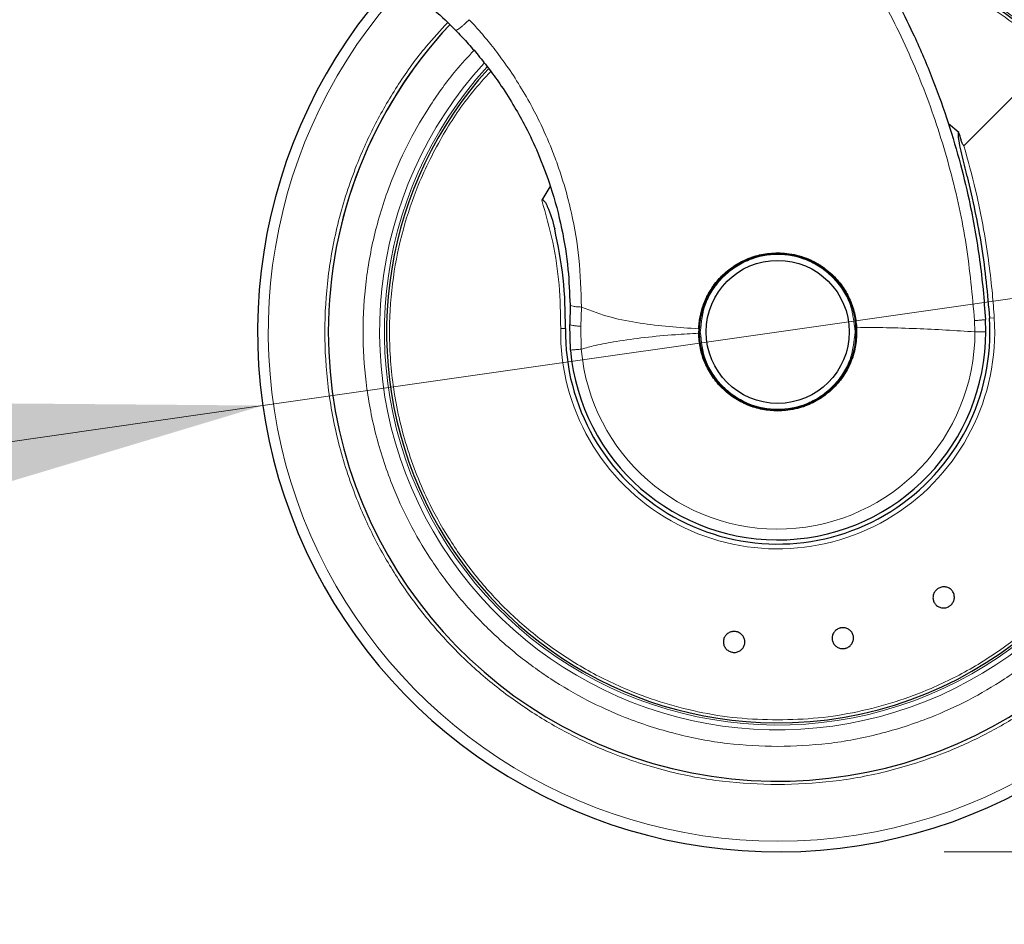
# Model space of a CAD drawing. Units: millimetres. Extents: x 0 to 210, y 0 to 297.
# Drawn here: x 82 to 88, y 226 to 231 of the extents above; entities that cross this region are included whole.
import ezdxf

# ---------------------------------------------------------------- set-up
doc = ezdxf.new("R2010")
doc.units = ezdxf.units.MM
doc.styles.add('SLDTEXTSTYLE0', font='TXT', dxfattribs={"width": 0.75})
doc.dimstyles.new('SLDDIMSTYLE0', dxfattribs={"dimtxt": 3.5, "dimasz": 3.302, "dimexe": 0, "dimexo": 0.0625, "dimgap": 0.875, "dimtad": 1, "dimdec": 0, "dimlfac": 20, "dimrnd": 1e-09, "dimzin": 12, "dimdsep": 46, "dimtxsty": 'SLDTEXTSTYLE0', "dimsah": 1, "dimcen": 0.09, "dimadec": 0, "dimazin": 3, "dimtol": 1, "dimtp": 3, "dimtm": 3, "dimtfac": 1, "dimtdec": 0, "dimtofl": 0, "dimtmove": 0, "dimatfit": 3, "dimfxl": 0, "dimfrac": 2, "dimtolj": 1, "dimarcsym": 0})
doc.dimstyles.new('SLDDIMSTYLE3', dxfattribs={"dimtxt": 3.5, "dimasz": 3.302, "dimexe": 0, "dimexo": 0.0625, "dimgap": 0.875, "dimtad": 1, "dimlfac": 20, "dimrnd": 1e-09, "dimzin": 12, "dimdsep": 46, "dimtxsty": 'SLDTEXTSTYLE0', "dimsah": 1, "dimcen": 0.09, "dimadec": 0, "dimazin": 3, "dimtol": 1, "dimtp": 3, "dimtm": 3, "dimtfac": 1, "dimtofl": 0, "dimtmove": 0, "dimatfit": 3, "dimfxl": 0, "dimfrac": 2, "dimtolj": 1, "dimarcsym": 0})
doc.dimstyles.new('SLDDIMSTYLE4', dxfattribs={"dimtxt": 3.5, "dimasz": 3.302, "dimexe": 0, "dimexo": 0.0625, "dimgap": 0.875, "dimtad": 1, "dimdec": 0, "dimlfac": 20, "dimrnd": 1e-09, "dimzin": 12, "dimdsep": 46, "dimtxsty": 'SLDTEXTSTYLE0', "dimsah": 1, "dimcen": 0.09, "dimadec": 0, "dimazin": 3, "dimtfac": 1, "dimtdec": 0, "dimtofl": 0, "dimtmove": 0, "dimatfit": 3, "dimfxl": 0, "dimfrac": 2, "dimtolj": 1, "dimtzin": 12, "dimarcsym": 0})
doc.dimstyles.new('SLDDIMSTYLE5', dxfattribs={"dimtxt": 3.5, "dimasz": 3.302, "dimexe": 0, "dimexo": 0.0625, "dimgap": 0.875, "dimtad": 1, "dimlfac": 20, "dimrnd": 1e-09, "dimzin": 12, "dimdsep": 46, "dimtxsty": 'SLDTEXTSTYLE0', "dimsah": 1, "dimcen": 0, "dimadec": 0, "dimazin": 3, "dimtfac": 1, "dimtmove": 0, "dimatfit": 3, "dimfxl": 0, "dimfrac": 2, "dimtolj": 1, "dimtzin": 12, "dimarcsym": 0})
doc.dimstyles.new('SLDDIMSTYLE6', dxfattribs={"dimtxt": 3.5, "dimasz": 3.302, "dimexe": 0, "dimexo": 0.0625, "dimgap": 0.875, "dimtad": 1, "dimlfac": 20, "dimrnd": 1e-09, "dimzin": 12, "dimdsep": 46, "dimtxsty": 'SLDTEXTSTYLE0', "dimsah": 1, "dimcen": 0.09, "dimadec": 0, "dimazin": 3, "dimtfac": 1, "dimtofl": 0, "dimtmove": 0, "dimatfit": 3, "dimfxl": 0, "dimfrac": 2, "dimtolj": 1, "dimtzin": 12, "dimarcsym": 0})

# ---------------------------------------------------------------- blocks, each defined once
blk = doc.blocks.new('_D')
at = {"color": 7, "linetype": 'Continuous', "lineweight": 0}
for p, q in [((83.133, 271.87), (108.401, 271.87)), ((107.401, 226.3125), (107.401, 271.87)), ((87.708, 226.3125), (108.401, 226.3125))]:
    blk.add_line(p, q, dxfattribs=at)
at = {"color": 7, "linetype": 'Continuous', "lineweight": 18}
for points in [[(107.401, 271.87), (106.901, 268.568), (107.901, 268.568)], [(107.401, 226.3125), (107.901, 229.6145), (106.901, 229.6145)]]:
    blk.add_solid(points, dxfattribs=at)
at = {"color": 7, "linetype": 'Continuous', "lineweight": 18, "char_height": 3.5, "attachment_point": 1, "rotation": 90, "style": 'SLDTEXTSTYLE0'}
for s, insert in [('±3', (102.8893, 251.0625)), ('911', (102.8893, 241.9916))]:
    blk.add_mtext(s, dxfattribs=dict(at, insert=insert))
blk = doc.blocks.new('_D_3')
at = {"color": 7, "linetype": 'Continuous', "lineweight": 0}
for p, q in [((88.743, 271.27), (101.3156, 271.27)), ((100.3156, 271.27), (100.3156, 226.3125)), ((87.708, 226.3125), (101.3156, 226.3125))]:
    blk.add_line(p, q, dxfattribs=at)
at = {"color": 7, "linetype": 'Continuous', "lineweight": 18}
for points in [[(100.3156, 271.27), (99.8156, 267.968), (100.8156, 267.968)], [(100.3156, 226.3125), (100.8156, 229.6145), (99.8156, 229.6145)]]:
    blk.add_solid(points, dxfattribs=at)
at = {"color": 7, "linetype": 'Continuous', "lineweight": 18, "char_height": 3.5, "attachment_point": 1, "rotation": 90, "style": 'SLDTEXTSTYLE0'}
for s, insert in [('±3', (95.8038, 250.7625)), ('900', (95.8038, 241.6916))]:
    blk.add_mtext(s, dxfattribs=dict(at, insert=insert))
blk = doc.blocks.new('_D_4')
at = {"color": 7, "linetype": 'Continuous', "lineweight": 0}
for p, q in [((91.2858, 269.13), (91.2858, 209.5586)), ((44.858, 233.9183), (44.858, 209.5586)), ((44.858, 210.5586), (91.2858, 210.5586))]:
    blk.add_line(p, q, dxfattribs=at)
at = {"color": 7, "linetype": 'Continuous', "lineweight": 18}
for points in [[(44.858, 210.5586), (48.16, 210.0586), (48.16, 211.0586)], [(91.2858, 210.5586), (87.9838, 211.0586), (87.9838, 210.0586)]]:
    blk.add_solid(points, dxfattribs=at)
at = {"color": 7, "linetype": 'Continuous', "lineweight": 18, "insert": (64.1927, 215.0703), "char_height": 3.5, "attachment_point": 1, "style": 'SLDTEXTSTYLE0'}
blk.add_mtext('929', dxfattribs=at)
blk = doc.blocks.new('_D_5')
at = {"color": 7, "linetype": 'Continuous', "lineweight": 0}
for p, q in [((75.5595, 276.0626), (115.0978, 276.0626)), ((114.0978, 226.3125), (114.0978, 276.0626)), ((87.708, 226.3125), (115.0978, 226.3125))]:
    blk.add_line(p, q, dxfattribs=at)
at = {"color": 7, "linetype": 'Continuous', "lineweight": 18}
for points in [[(114.0978, 276.0626), (113.5978, 272.7606), (114.5978, 272.7606)], [(114.0978, 226.3125), (114.5978, 229.6145), (113.5978, 229.6145)]]:
    blk.add_solid(points, dxfattribs=at)
at = {"color": 7, "linetype": 'Continuous', "lineweight": 18, "char_height": 3.5, "attachment_point": 1, "rotation": 90, "style": 'SLDTEXTSTYLE0'}
for s, insert in [('±3', (109.586, 253.1588)), ('995', (109.586, 244.0879))]:
    blk.add_mtext(s, dxfattribs=dict(at, insert=insert))
blk = doc.blocks.new('_D_6')
at = {"color": 7, "linetype": 'Continuous', "lineweight": 0}
for p, q in [((89.8015, 229.8802), (96.0875, 230.7795)), ((83.6145, 228.9949), (89.8015, 229.8802)), ((83.6145, 228.9949), (66.3297, 226.5218))]:
    blk.add_line(p, q, dxfattribs=at)
at = {"color": 7, "linetype": 'Continuous', "lineweight": 18}
for points in [[(89.8015, 229.8802), (93.1411, 229.8529), (92.9994, 230.8428)], [(83.6145, 228.9949), (80.275, 229.0222), (80.4166, 228.0323)]]:
    blk.add_solid(points, dxfattribs=at)
at = {"color": 7, "linetype": 'Continuous', "lineweight": 18, "char_height": 3.5, "attachment_point": 1, "rotation": 8.14256, "style": 'SLDTEXTSTYLE0'}
for s, insert in [('125', (70.9157, 231.737)), ('%%c', (65.6981, 230.9364))]:
    blk.add_mtext(s, dxfattribs=dict(at, insert=insert))
blk = doc.blocks.new('_D_7')
at = {"color": 7, "linetype": 'Continuous', "lineweight": 0}
for p, q in [((44.858, 233.9183), (44.858, 215.3125)), ((89.558, 233.9183), (89.558, 215.3125)), ((44.858, 216.3125), (89.558, 216.3125))]:
    blk.add_line(p, q, dxfattribs=at)
at = {"color": 7, "linetype": 'Continuous', "lineweight": 18}
for points in [[(44.858, 216.3125), (48.16, 215.8125), (48.16, 216.8125)], [(89.558, 216.3125), (86.256, 216.8125), (86.256, 215.8125)]]:
    blk.add_solid(points, dxfattribs=at)
at = {"color": 7, "linetype": 'Continuous', "lineweight": 18, "insert": (63.3289, 220.8243), "char_height": 3.5, "attachment_point": 1, "style": 'SLDTEXTSTYLE0'}
blk.add_mtext('894', dxfattribs=at)

msp = doc.modelspace()

# ---------------------------------------------------------------- linework, layer by layer
at = {"color": 7, "linetype": 'Continuous', "lineweight": 25}
for p, q in [((87.79596, 230.63683), (87.73353, 230.68762)), ((85.46019, 229.5994), (85.45883, 229.48248)), ((85.46284, 229.32795), (85.45883, 229.48248)), ((87.95803, 229.43892), (87.95583, 229.51155)), ((86.23339, 229.45608), (86.2331, 229.42947))]:
    msp.add_line(p, q, dxfattribs=at)
at = {"color": 8, "linetype": 'Continuous', "lineweight": 18}
for p, q in [((85.52588, 229.47067), (85.5285, 229.58701)), ((87.89083, 229.5054), (87.89303, 229.43754)), ((88.00933, 229.52197), (87.98035, 229.52009)), ((85.52757, 229.33365), (85.52588, 229.47067))]:
    msp.add_line(p, q, dxfattribs=at)
at = {"color": 7, "linetype": 'Continuous', "lineweight": 25, "flags": 128}
msp.add_lwpolyline([(86.70803, 228.96322), (86.80056, 228.97234), (86.88369, 228.99695)], dxfattribs=at)
at = {"color": 7, "linetype": 'Continuous', "lineweight": 25}
for radius in [0.47, 0.43]:
    msp.add_circle((86.70803, 229.43754), radius, dxfattribs=at)
for radius, start, end in [(3.125, 137.396498, 47.713485), (2.7, 180, 56.938671), (2.35, 269.568226, 69.707299), (2.7, 136.869908, 180), (2.7, 136.929129, 180), (2.35, 137.778775, 269.568226), (1.62313, 147.511289, 150.821936), (0.47432, 131.564131, 178.88214), (0.47285, 130.87244, 196.989349), (0.47285, 358.473288, 20.354268), (1.275, 179.064414, 3.712303), (1.25, 185.02981, 0.063343)]:
    msp.add_arc((86.70803, 229.43754), radius, start, end, dxfattribs=at)
at = {"color": 8, "linetype": 'Continuous', "lineweight": 18}
for radius, start, end in [(3.06098, 270, 48.987765), (2.39201, 137.50345, 67.726943), (2.36309, 137.614977, 69.186869), (3.06098, 137.216968, 270), (1.30404, 179.064414, 3.712303), (1.18502, 185.029586, 0.000013)]:
    msp.add_arc((86.70803, 229.43754), radius, start, end, dxfattribs=at)
at = {"color": 7, "linetype": 'Continuous', "lineweight": 25}
for points, knots in [([(84.77121, 233.70551), (84.83518, 233.68262), (84.96429, 233.63643), (85.1564, 233.55552), (85.35132, 233.46375), (85.54977, 233.35861), (85.73199, 233.25048), (85.89909, 233.14123), (86.05261, 233.03222), (86.19574, 232.92146), (86.33189, 232.80769), (86.4642, 232.68902), (86.63105, 232.52685), (86.81543, 232.32679), (87.004, 232.09348), (87.16571, 231.86617), (87.30416, 231.64591), (87.42072, 231.43697), (87.53023, 231.21598), (87.63186, 230.98032), (87.72398, 230.72745), (87.79927, 230.47828), (87.8543, 230.25277), (87.89394, 230.0504), (87.92194, 229.86994), (87.94326, 229.69049), (87.95166, 229.57098), (87.95583, 229.51155)], [0, 0, 0, 0, 0.03646661, 0.0736016, 0.1118827, 0.15214625, 0.19419423, 0.22568569, 0.25941007, 0.29536745, 0.32293884, 0.35478057, 0.39089247, 0.44800772, 0.50094363, 0.55208302, 0.59787984, 0.64072286, 0.68061226, 0.73035826, 0.77851391, 0.82508015, 0.87005808, 0.90307113, 0.9357321, 0.96804153, 1, 1, 1, 1]), ([(84.51846, 231.47507), (84.56105, 231.44133), (84.65003, 231.37082), (84.73061, 231.29174), (84.77262, 231.2505)], [0, 0, 0, 0, 0.4786345, 1, 1, 1, 1]), ([(84.77262, 231.2505), (84.79539, 231.22676), (84.84225, 231.1779), (84.91037, 231.09883), (84.97982, 231.01108), (85.05357, 230.9079), (85.12594, 230.7936), (85.19995, 230.65976), (85.27505, 230.50049), (85.35146, 230.297), (85.41321, 230.06297), (85.45142, 229.82503), (85.45741, 229.67086), (85.46019, 229.5994)], [0, 0, 0, 0, 0.0537285, 0.1105792, 0.1705531, 0.2367335, 0.3180699, 0.3919697, 0.4871386, 0.6063257, 0.7475499, 0.882974, 1, 1, 1, 1]), ([(87.84672, 230.37167), (87.83543, 230.41647), (87.81856, 230.48346), (87.80102, 230.56518), (87.79399, 230.60656), (87.7935, 230.6269), (87.79435, 230.63371), (87.79548, 230.63591), (87.79596, 230.63683)], [0, 0, 0, 0, 0.51063158, 0.76355272, 0.92514646, 0.97274849, 0.98869441, 1, 1, 1, 1]), ([(87.82678, 230.55629), (87.82266, 230.56144), (87.81413, 230.57208), (87.80855, 230.60021), (87.80088, 230.62099), (87.79628, 230.6358), (87.79604, 230.63656), (87.79598, 230.63677), (87.79596, 230.63682), (87.79596, 230.63683)], [0, 0, 0, 0, 0.2232244, 0.4618299, 0.972325, 0.9926494, 0.9979464, 0.9997907, 1, 1, 1, 1]), ([(87.84672, 230.37167), (87.87861, 230.2316), (87.94246, 229.95113), (87.96771, 229.66389), (87.98035, 229.52009)], [0, 0, 0, 0, 0.4994022, 1, 1, 1, 1]), ([(85.29085, 230.22886), (85.29108, 230.22923), (85.29151, 230.22993), (85.29236, 230.23077), (85.29332, 230.23134), (85.29436, 230.23164), (85.29547, 230.23165), (85.29714, 230.23125), (85.30188, 230.22852), (85.31211, 230.21559), (85.34112, 230.15997), (85.35614, 230.10282), (85.36831, 230.05653)], [0, 0, 0, 0, 0.0065548, 0.0124203, 0.0178866, 0.0233078, 0.0286628, 0.034584, 0.0490454, 0.1103878, 0.279334, 1, 1, 1, 1]), ([(85.4332, 229.45836), (85.43167, 229.55923), (85.42862, 229.76114), (85.38842, 229.95802), (85.36831, 230.05653)], [0, 0, 0, 0, 0.4996182, 1, 1, 1, 1]), ([(86.23339, 229.45608), (86.2341, 229.46777), (86.23555, 229.49174), (86.24109, 229.52698), (86.24902, 229.56141), (86.25957, 229.59549), (86.27201, 229.627), (86.28986, 229.66426), (86.31279, 229.70274), (86.34168, 229.74093), (86.3826, 229.78584), (86.4396, 229.833), (86.52137, 229.87732), (86.61093, 229.90679), (86.6756, 229.91062), (86.70803, 229.91254)], [0, 0, 0, 0, 0.0482492, 0.0990252, 0.146973, 0.1940446, 0.2462508, 0.2868203, 0.3647373, 0.4309684, 0.4844052, 0.6156437, 0.7339663, 0.8666123, 1, 1, 1, 1]), ([(86.70803, 229.91254), (86.72645, 229.91192), (86.76459, 229.91063), (86.82283, 229.89971), (86.86813, 229.88545), (86.90036, 229.87203), (86.91998, 229.86283), (86.9404, 229.85205), (86.95671, 229.84236), (86.97475, 229.83077), (86.9994, 229.81342), (87.04459, 229.77547), (87.09576, 229.71699), (87.14161, 229.63783), (87.17227, 229.554), (87.17897, 229.49415), (87.18223, 229.4651)], [0, 0, 0, 0, 0.0768827, 0.1590826, 0.2466116, 0.2748069, 0.3049997, 0.3371902, 0.3713783, 0.3842869, 0.4268995, 0.4973944, 0.6307848, 0.7493587, 0.8783417, 1, 1, 1, 1]), ([(87.73855, 227.78836), (87.732, 227.78509), (87.71892, 227.77855), (87.69674, 227.77747), (87.67578, 227.7832), (87.65808, 227.79564), (87.64572, 227.81323), (87.64006, 227.83404), (87.64174, 227.8557), (87.65057, 227.87578), (87.66218, 227.88833), (87.67594, 227.89793), (87.69173, 227.90453), (87.71369, 227.90594), (87.7347, 227.90012), (87.75239, 227.88771), (87.76476, 227.87011), (87.77042, 227.84931), (87.76873, 227.82763), (87.75987, 227.8076), (87.74835, 227.79493), (87.74044, 227.78963), (87.73855, 227.78836)], [0, 0, 0, 0, 0.0536977, 0.1073957, 0.1610925, 0.2147774, 0.2684508, 0.3221178, 0.3757867, 0.4294654, 0.4831577, 0.5, 0.5536982, 0.6073965, 0.6610935, 0.7147771, 0.7684489, 0.8221155, 0.8757857, 0.9294661, 0.9831588, 1, 1, 1, 1]), ([(87.11235, 227.53536), (87.10508, 227.53453), (87.09055, 227.53286), (87.06933, 227.53943), (87.0516, 227.55198), (87.03922, 227.56972), (87.03362, 227.59048), (87.03542, 227.61197), (87.04441, 227.63175), (87.05958, 227.6476), (87.07478, 227.65542), (87.09099, 227.65974), (87.10809, 227.66053), (87.1292, 227.65435), (87.14696, 227.6417), (87.15933, 227.62398), (87.16494, 227.60321), (87.16314, 227.58173), (87.15414, 227.56194), (87.13897, 227.54614), (87.12381, 227.53818), (87.11456, 227.5359), (87.11235, 227.53536)], [0, 0, 0, 0, 0.0536977, 0.1073957, 0.1610925, 0.2147774, 0.2684508, 0.3221178, 0.3757867, 0.4294654, 0.4831577, 0.5, 0.5536982, 0.6073965, 0.6610935, 0.7147771, 0.7684489, 0.8221155, 0.8757857, 0.9294661, 0.9831588, 1, 1, 1, 1]), ([(86.43738, 227.51179), (86.43027, 227.51349), (86.41604, 227.51689), (86.39835, 227.53032), (86.38598, 227.54818), (86.38042, 227.56909), (86.38225, 227.59051), (86.39129, 227.61009), (86.40651, 227.6256), (86.42618, 227.63531), (86.44314, 227.63745), (86.45985, 227.63597), (86.47619, 227.63087), (86.49392, 227.61784), (86.50627, 227.59987), (86.51184, 227.579), (86.51, 227.55756), (86.50097, 227.53799), (86.48575, 227.52247), (86.46608, 227.51282), (86.44911, 227.51052), (86.43964, 227.51154), (86.43738, 227.51179)], [0, 0, 0, 0, 0.0536977, 0.1073957, 0.1610925, 0.2147774, 0.2684508, 0.3221178, 0.3757867, 0.4294654, 0.4831577, 0.5, 0.5536982, 0.6073965, 0.6610935, 0.7147771, 0.7684489, 0.8221155, 0.8757857, 0.9294661, 0.9831588, 1, 1, 1, 1])]:
    msp.add_open_spline(points, degree=3, knots=knots, dxfattribs=at)
at = {"color": 8, "linetype": 'Continuous', "lineweight": 18}
for points, knots in [([(84.74471, 233.61568), (84.88786, 233.56267), (85.17418, 233.45664), (85.58094, 233.24506), (85.96608, 232.99756), (86.32456, 232.71267), (86.65333, 232.3942), (86.94915, 232.04492), (87.20925, 231.6682), (87.43105, 231.26762), (87.61267, 230.847), (87.75121, 230.41028), (87.84938, 229.96196), (87.87701, 229.65759), (87.89083, 229.5054)], [0, 0, 0, 0, 0.0833085, 0.16663712, 0.24997352, 0.33331458, 0.41665364, 0.49998814, 0.58331946, 0.66664971, 0.74998004, 0.83331396, 0.9166531, 1, 1, 1, 1]), ([(88.22052, 231.69775), (88.2893, 231.64971), (88.43483, 231.54806), (88.63517, 231.36456), (88.82385, 231.15632), (88.98829, 230.93063), (89.12819, 230.69133), (89.25282, 230.4175), (89.35235, 230.10952), (89.41528, 229.77278), (89.43571, 229.43753), (89.41528, 229.10228), (89.35234, 228.76555), (89.25282, 228.45756), (89.12818, 228.18375), (88.9883, 227.94441), (88.82377, 227.71886), (88.63541, 227.51015), (88.4267, 227.32179), (88.20115, 227.15725), (87.96181, 227.01741), (87.68799, 226.89264), (87.38001, 226.79375), (87.04327, 226.72842), (86.81863, 226.7205), (86.70803, 226.7166)], [0, 0, 0, 0, 0.0362367, 0.0766743, 0.1171157, 0.1575533, 0.1971522, 0.2367473, 0.2873993, 0.3366662, 0.3844495, 0.4322362, 0.4815031, 0.5321517, 0.5717506, 0.6113457, 0.6517872, 0.6922248, 0.7326662, 0.7731038, 0.8127027, 0.8522978, 0.9029498, 0.9522158, 1, 1, 1, 1]), ([(87.82515, 231.66316), (87.83485, 231.65881), (87.92108, 231.62007), (88.07462, 231.5242), (88.28205, 231.37538), (88.47293, 231.2024), (88.64548, 231.01141), (88.79613, 230.80483), (88.92422, 230.58567), (89.03835, 230.33493), (89.12949, 230.0529), (89.18712, 229.74454), (89.20583, 229.43755), (89.18712, 229.13055), (89.1295, 228.82219), (89.03836, 228.54017), (88.92422, 228.28942), (88.79614, 228.07025), (88.64547, 227.86371), (88.47299, 227.67259), (88.28187, 227.5001), (88.07533, 227.34943), (87.85615, 227.22137), (87.60542, 227.10711), (87.32339, 227.01656), (87.01503, 226.95673), (86.80931, 226.94948), (86.70803, 226.94591)], [0, 0, 0, 0, 0.0047846, 0.0425404, 0.0810954, 0.1196546, 0.1582097, 0.1967688, 0.2345206, 0.2722763, 0.3205671, 0.3675406, 0.413103, 0.4586619, 0.5056355, 0.5539298, 0.5916816, 0.6294373, 0.6679924, 0.7065515, 0.7451066, 0.7836657, 0.8214175, 0.8591733, 0.9074641, 0.9544384, 1, 1, 1, 1]), ([(88.35727, 231.08678), (88.30176, 231.13921), (88.19075, 231.24406), (88.00578, 231.37995), (87.80909, 231.49722), (87.63499, 231.58253), (87.52425, 231.62033), (87.48575, 231.63347)], [0, 0, 0, 0, 0.2206113, 0.4412227, 0.661834, 0.8824454, 1, 1, 1, 1]), ([(84.85463, 231.31387), (84.84561, 231.30507), (84.8317, 231.2915), (84.81356, 231.2757), (84.80053, 231.26512), (84.78944, 231.25707), (84.77804, 231.25005), (84.77475, 231.25032), (84.77262, 231.2505)], [0, 0, 0, 0, 0.23827, 0.3675966, 0.5, 0.6324034, 0.76173, 1, 1, 1, 1]), ([(85.5285, 229.58701), (85.52605, 229.68477), (85.52128, 229.87463), (85.48529, 230.08185), (85.45519, 230.20986), (85.44033, 230.26677), (85.42439, 230.32249), (85.40744, 230.37701), (85.38954, 230.4303), (85.37075, 230.48238), (85.33547, 230.57388), (85.28571, 230.68649), (85.2143, 230.82414), (85.14189, 230.9462), (85.06385, 231.06147), (84.98845, 231.16064), (84.92015, 231.24276), (84.87532, 231.29141), (84.85463, 231.31387)], [0, 0, 0, 0, 0.1544094, 0.2998837, 0.3313288, 0.3623237, 0.3928615, 0.4229396, 0.4525634, 0.4817362, 0.5104591, 0.6075904, 0.6761399, 0.7554346, 0.831652, 0.8957804, 0.9519006, 1, 1, 1, 1]), ([(86.70803, 226.7166), (86.59742, 226.7205), (86.37277, 226.72842), (86.03603, 226.79375), (85.72805, 226.89264), (85.45424, 227.01742), (85.21489, 227.15726), (84.98934, 227.3218), (84.78063, 227.51016), (84.59227, 227.71886), (84.42774, 227.94442), (84.28787, 228.18376), (84.16323, 228.45758), (84.06371, 228.76556), (84.00078, 229.1023), (83.98034, 229.43755), (84.00078, 229.77279), (84.0637, 230.10955), (84.16328, 230.41748), (84.28775, 230.69145), (84.42824, 230.93023), (84.57324, 231.13383), (84.68096, 231.249), (84.72473, 231.2958)], [0, 0, 0, 0, 0.0524792, 0.1065857, 0.1622088, 0.2056969, 0.2491809, 0.2935943, 0.3380035, 0.382417, 0.4268262, 0.4703143, 0.5137983, 0.569425, 0.6235307, 0.6760071, 0.7284872, 0.7825928, 0.8382159, 0.881704, 0.9251879, 0.9696014, 1, 1, 1, 1]), ([(86.70803, 226.94591), (86.60674, 226.94948), (86.40104, 226.95674), (86.09268, 227.01655), (85.81065, 227.10711), (85.55991, 227.22137), (85.34074, 227.34942), (85.13419, 227.5001), (84.94308, 227.67258), (84.77059, 227.8637), (84.61992, 228.07024), (84.49184, 228.28941), (84.3777, 228.54015), (84.28656, 228.82218), (84.22893, 229.13054), (84.21022, 229.43753), (84.22894, 229.74453), (84.28654, 230.0529), (84.37774, 230.33487), (84.4917, 230.58578), (84.62041, 230.80438), (84.75043, 230.98739), (84.84597, 231.0897), (84.88301, 231.12936)], [0, 0, 0, 0, 0.0525975, 0.1068262, 0.1625806, 0.206164, 0.249752, 0.2942628, 0.3387783, 0.3832891, 0.4278045, 0.471388, 0.5149759, 0.5707263, 0.624956, 0.6775566, 0.7301531, 0.7843827, 0.8401372, 0.8837206, 0.9273086, 0.9718194, 1, 1, 1, 1]), ([(86.70803, 227.10507), (86.78928, 227.10752), (86.95023, 227.11238), (87.18675, 227.15092), (87.41378, 227.21029), (87.65248, 227.29937), (87.89669, 227.42344), (88.13781, 227.58725), (88.35078, 227.77391), (88.53444, 227.97843), (88.68843, 228.19606), (88.83261, 228.45777), (88.95099, 228.76423), (89.02589, 229.10997), (89.04801, 229.44429), (89.02488, 229.75977), (88.9644, 230.05117), (88.86583, 230.34135), (88.72706, 230.61941), (88.55339, 230.87666), (88.42014, 231.01942), (88.35727, 231.08678)], [0, 0, 0, 0, 0.0443629, 0.087881, 0.1305543, 0.1723827, 0.2268233, 0.279763, 0.3312016, 0.3811391, 0.4295753, 0.4765099, 0.5440565, 0.6082296, 0.6690281, 0.726451, 0.7804975, 0.8311667, 0.8934462, 0.9497249, 1, 1, 1, 1]), ([(84.98435, 231.00297), (84.94726, 230.96274), (84.8403, 230.84669), (84.68951, 230.61899), (84.55011, 230.34145), (84.45169, 230.05115), (84.39116, 229.75978), (84.36804, 229.44429), (84.39017, 229.10997), (84.46506, 228.76424), (84.58344, 228.45778), (84.72762, 228.19606), (84.88161, 227.97843), (85.06527, 227.77391), (85.27824, 227.58725), (85.51936, 227.42344), (85.76357, 227.29937), (86.00227, 227.21029), (86.2293, 227.15092), (86.46582, 227.11238), (86.62678, 227.10752), (86.70803, 227.10507)], [0, 0, 0, 0, 0.03048636, 0.08793752, 0.15151456, 0.20323941, 0.25841195, 0.31703131, 0.37909644, 0.44460652, 0.51356051, 0.56147307, 0.61091845, 0.66189649, 0.71440704, 0.76844991, 0.82402494, 0.86672502, 0.91028758, 0.95471259, 1, 1, 1, 1]), ([(87.82688, 230.55639), (87.85127, 230.46753), (87.89688, 230.30137), (87.94484, 230.06309), (87.97731, 229.85486), (87.99785, 229.67761), (88.0058, 229.56983), (88.00933, 229.52197)], [0, 0, 0, 0, 0.26326039, 0.49223645, 0.69241723, 0.86343413, 1, 1, 1, 1]), ([(85.40416, 229.45883), (85.40275, 229.54599), (85.39992, 229.72007), (85.36164, 229.97917), (85.3145, 230.14545), (85.29085, 230.22886)], [0, 0, 0, 0, 0.3331976, 0.6655496, 1, 1, 1, 1]), ([(86.24303, 229.43754), (86.24924, 229.49603), (86.25879, 229.58601), (86.31678, 229.6943), (86.37679, 229.76869), (86.45129, 229.82909), (86.55955, 229.88526), (86.70803, 229.91377), (86.85651, 229.88526), (86.96477, 229.82909), (87.03926, 229.76869), (87.09928, 229.6943), (87.15726, 229.58601), (87.16682, 229.49603), (87.17303, 229.43754)], [0, 0, 0, 0, 0.1197284, 0.1841803, 0.25, 0.3158197, 0.3802716, 0.5, 0.6197284, 0.6841803, 0.75, 0.8158197, 0.8802716, 1, 1, 1, 1]), ([(85.5285, 229.58701), (85.51925, 229.58743), (85.50024, 229.58828), (85.47798, 229.59121), (85.463, 229.59503), (85.46111, 229.59797), (85.46019, 229.5994)], [0, 0, 0, 0, 0.2434454, 0.5000002, 0.7565549, 1, 1, 1, 1]), ([(85.5285, 229.58701), (85.58737, 229.56443), (85.70153, 229.52063), (85.87967, 229.48875), (86.05557, 229.46773), (86.17403, 229.45997), (86.23339, 229.45608)], [0, 0, 0, 0, 0.2632702, 0.5105924, 0.7547823, 1, 1, 1, 1]), ([(85.52588, 229.47067), (85.51674, 229.47139), (85.49796, 229.47285), (85.47608, 229.47592), (85.46144, 229.47928), (85.45969, 229.48143), (85.45883, 229.48248)], [0, 0, 0, 0, 0.243527, 0.5000002, 0.7564733, 1, 1, 1, 1]), ([(87.89083, 229.5054), (87.8994, 229.506), (87.9172, 229.50725), (87.93836, 229.50905), (87.95309, 229.51061), (87.95493, 229.51124), (87.95583, 229.51155)], [0, 0, 0, 0, 0.2346669, 0.4873839, 0.7468827, 1, 1, 1, 1]), ([(86.2331, 229.42947), (86.18657, 229.42681), (86.07736, 229.42057), (85.91168, 229.40514), (85.75067, 229.38316), (85.62396, 229.35986), (85.55515, 229.34115), (85.52757, 229.33365)], [0, 0, 0, 0, 0.1926662, 0.4521967, 0.6935022, 0.8771488, 1, 1, 1, 1]), ([(87.17303, 229.43754), (87.16682, 229.37905), (87.15726, 229.28907), (87.09928, 229.18078), (87.03926, 229.10639), (86.96477, 229.04599), (86.85651, 228.98982), (86.70803, 228.96131), (86.55955, 228.98982), (86.45129, 229.04599), (86.37679, 229.10639), (86.31678, 229.18078), (86.25879, 229.28907), (86.24924, 229.37905), (86.24303, 229.43754)], [0, 0, 0, 0, 0.1197284, 0.1841803, 0.25, 0.3158197, 0.3802716, 0.5, 0.6197284, 0.6841803, 0.75, 0.8158197, 0.8802716, 1, 1, 1, 1]), ([(87.89305, 229.43754), (87.83506, 229.44151), (87.71914, 229.44944), (87.54192, 229.45755), (87.36303, 229.46355), (87.24248, 229.46459), (87.18223, 229.4651)], [0, 0, 0, 0, 0.2502326, 0.5002802, 0.7502153, 1, 1, 1, 1]), ([(87.95803, 229.43892), (87.95691, 229.43871), (87.95476, 229.4383), (87.93886, 229.43787), (87.91799, 229.43759), (87.90113, 229.43756), (87.89305, 229.43754)], [0, 0, 0, 0, 0.2786743, 0.5382529, 0.778704, 1, 1, 1, 1])]:
    msp.add_open_spline(points, degree=3, knots=knots, dxfattribs=at)
for points in [[(88.35727, 231.08678), (88.26975, 230.99927), (88.09472, 230.82423), (87.91616, 230.64567), (87.82688, 230.55639)], [(85.40416, 229.45883), (85.40596, 229.4588), (85.40956, 229.45875), (85.41495, 229.45866), (85.42, 229.45857), (85.42451, 229.4585), (85.42826, 229.45844), (85.43105, 229.45839), (85.43286, 229.45836), (85.43308, 229.45836), (85.4332, 229.45836)], [(85.52757, 229.33365), (85.5185, 229.33285), (85.50035, 229.33125), (85.4796, 229.32943), (85.46552, 229.32818), (85.46373, 229.32803), (85.46284, 229.32795)]]:
    msp.add_open_spline(points, degree=3, dxfattribs=at)
at = {"color": 7, "linetype": 'Continuous', "lineweight": 25}
for points in [[(86.70803, 228.96254), (86.67727, 228.96427), (86.61577, 228.96773), (86.52698, 228.99537), (86.445, 229.03836), (86.37293, 229.0967), (86.31337, 229.16777), (86.269, 229.24901), (86.23985, 229.33731), (86.23535, 229.39875), (86.2331, 229.42947)], [(87.18223, 229.4651), (87.1822, 229.43281), (87.18214, 229.36822), (87.15722, 229.2739), (87.11515, 229.18642), (87.05589, 229.10931), (86.98235, 229.04567), (86.89745, 228.99859), (86.80474, 228.96824), (86.74026, 228.96444), (86.70803, 228.96254)]]:
    msp.add_open_spline(points, degree=3, dxfattribs=at)

# ---------------------------------------------------------------- dimensions: what is measured, and where the dimension line sits
at = {"color": 7, "linetype": 'Continuous', "lineweight": 18}
for base, p1, p2, dimstyle, picture, middle in [((114.09777, 276.06264), (86.70803, 226.31254), (74.55946, 276.06264), 'SLDDIMSTYLE3', '_D_5', (114.09777, 251.18759)), ((107.40103, 271.87004), (86.70803, 226.31254), (82.13303, 271.87004), 'SLDDIMSTYLE0', '_D', (107.40103, 249.09129)), ((100.31555, 226.31254), (87.74303, 271.27004), (86.70803, 226.31254), 'SLDDIMSTYLE3', '_D_3', (100.31555, 248.79129))]:
    dim = msp.add_linear_dim(base=base, p1=p1, p2=p2, angle=90, dimstyle=dimstyle, dxfattribs=at)
    dim.commit()
    dim.dimension.update_dxf_attribs({"geometry": picture, "text_midpoint": middle, "dimtype": 160})
for base, p2, dimstyle, picture, middle in [((91.28577, 210.5586), (91.28577, 270.13004), 'SLDDIMSTYLE4', '_D_4', (68.0719, 210.5586)), ((89.55803, 216.31253), (89.55803, 234.91835), 'SLDDIMSTYLE6', '_D_7', (67.20803, 216.31253))]:
    dim = msp.add_linear_dim(base=base, p1=(44.85802, 234.91834), p2=p2, dimstyle=dimstyle, dxfattribs=at)
    dim.commit()
    dim.dimension.update_dxf_attribs({"geometry": picture, "text_midpoint": middle, "dimtype": 160})
dim = msp.add_diameter_dim_2p(p1=(83.61453, 228.99493), p2=(89.80152, 229.88015), dimstyle='SLDDIMSTYLE5', dxfattribs=at)
dim.commit()
dim.dimension.update_dxf_attribs({"geometry": '_D_6', "text_midpoint": (72.51829, 227.4073), "dimtype": 163})

doc.saveas('drawing.dxf')
